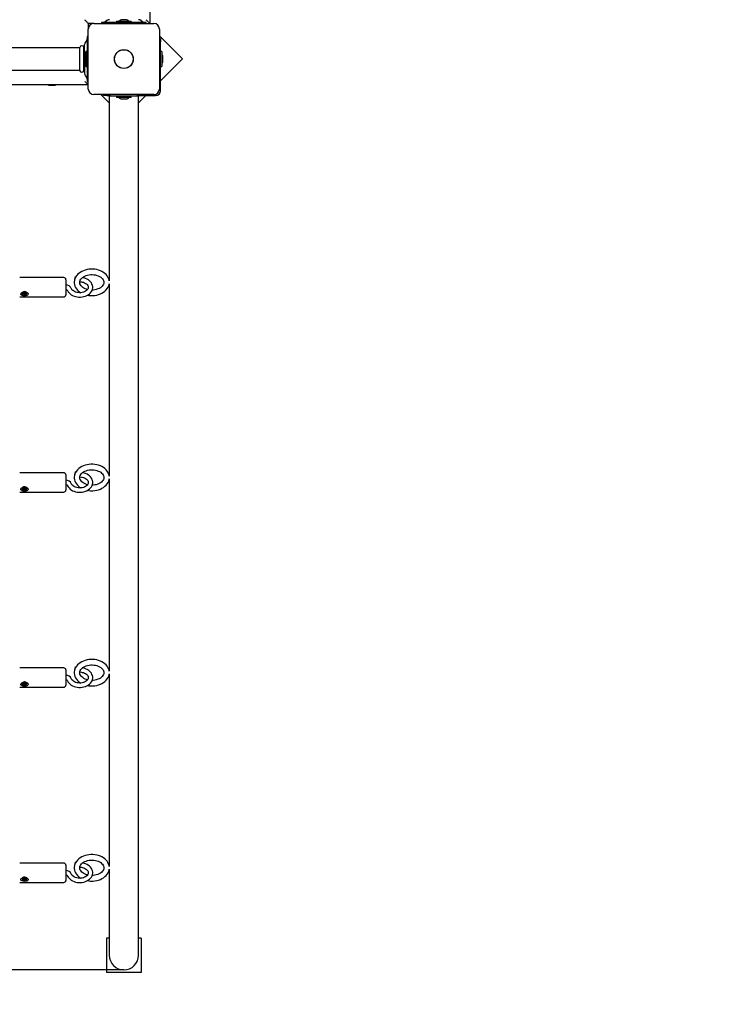
# Model space of a CAD drawing. Units: metres. Extents: x 2.08 to 11.38, y 1.78 to 10.99.
# Drawn here: x 6.02 to 7.02, y 4.01 to 5.43 of the extents above; entities that cross this region are included whole.
import ezdxf

# ---------------------------------------------------------------- set-up
doc = ezdxf.new("R2010")
doc.units = ezdxf.units.M
doc.header["$LTSCALE"] = 65
doc.header["$PDSIZE"] = -1
doc.linetypes.add('SLD-Сплошная', pattern=[0])
doc.styles.get("Standard").update_dxf_attribs({"font": 'isocpeui.ttf'})
doc.dimstyles.new('ISO-25', dxfattribs={"dimtxt": 2.5, "dimasz": 2.5, "dimexe": 1.25, "dimexo": 0.625, "dimtad": 1, "dimtxsty": 'Standard', "dimcen": 2.5, "dimadec": 0, "dimazin": 0, "dimtfac": 1, "dimtmove": 0, "dimatfit": 3, "dimfxl": 1, "dimarcsym": 0})

# ---------------------------------------------------------------- blocks, each defined once
blk = doc.blocks.new('_D_7')
at = {"color": 0, "lineweight": -2, "transparency": 16777216}
for p, q in [((8.872, 10.1759), (11.3845, 10.1759)), ((11.3195, 2.7517), (11.3195, 9.9809)), ((6.1942, 2.5567), (11.3845, 2.5567))]:
    blk.add_line(p, q, dxfattribs=at)
at = {"color": 0, "transparency": 16777216}
for points in [[(11.287, 9.9809), (11.352, 9.9809), (11.3195, 10.1759)], [(11.287, 2.7517), (11.352, 2.7517), (11.3195, 2.5567)]]:
    blk.add_solid(points, dxfattribs=at)
at = {"layer": 'Defpoints', "color": 0, "transparency": 16777216}
for p in [(8.872, 10.1759), (11.3195, 10.1759), (6.1942, 2.5567)]:
    blk.add_point(p, dxfattribs=at)
at = {"color": 0, "transparency": 16777216, "insert": (11.0355, 6.5175), "char_height": 0.195, "attachment_point": 2, "rotation": 90}
blk.add_mtext('7,62м', dxfattribs=at)
blk = doc.blocks.new('_D_8')
at = {"color": 0, "lineweight": -2, "transparency": 16777216}
for p, q in [((10.6784, 5.4298), (10.6784, 1.781)), ((3.3357, 5.2498), (3.3357, 1.781)), ((10.4834, 1.846), (3.5307, 1.846))]:
    blk.add_line(p, q, dxfattribs=at)
at = {"color": 0, "transparency": 16777216}
for points in [[(3.5307, 1.8785), (3.5307, 1.8135), (3.3357, 1.846)], [(10.4834, 1.8785), (10.4834, 1.8135), (10.6784, 1.846)]]:
    blk.add_solid(points, dxfattribs=at)
at = {"layer": 'Defpoints', "color": 0, "transparency": 16777216}
for p in [(10.6784, 5.4298), (3.3357, 5.2498), (3.3357, 1.846)]:
    blk.add_point(p, dxfattribs=at)
at = {"color": 0, "transparency": 16777216, "insert": (6.8816, 2.13), "char_height": 0.195, "attachment_point": 2}
blk.add_mtext('7,34м', dxfattribs=at)
blk = doc.blocks.new('*D18')
at = {"color": 0, "lineweight": -2, "transparency": 16777216}
for p, q in [((8.846, 8.1759), (2.3129, 8.1759)), ((2.3779, 4.2517), (2.3779, 7.9809)), ((6.173, 4.0567), (2.3129, 4.0567))]:
    blk.add_line(p, q, dxfattribs=at)
at = {"color": 0, "transparency": 16777216}
for points in [[(2.3454, 7.9809), (2.4104, 7.9809), (2.3779, 8.1759)], [(2.3454, 4.2517), (2.4104, 4.2517), (2.3779, 4.0567)]]:
    blk.add_solid(points, dxfattribs=at)
at = {"layer": 'Defpoints', "color": 0, "transparency": 16777216}
for p in [(2.3779, 8.1759), (8.846, 8.1759), (6.173, 4.0567)]:
    blk.add_point(p, dxfattribs=at)
at = {"color": 0, "transparency": 16777216, "insert": (2.2109, 6.1163), "char_height": 0.195, "attachment_point": 5, "rotation": 90}
blk.add_mtext('4,12м', dxfattribs=at)

msp = doc.modelspace()

# ---------------------------------------------------------------- linework, layer by layer
at = {"color": 7, "linetype": 'SLD-Сплошная', "lineweight": 25}
for p, q in [((6.2105, 5.9713), (6.2105, 5.4283)), ((6.1295, 5.4283), (6.1215, 5.4283)), ((6.1215, 5.4283), (6.1215, 5.4203)), ((6.1295, 5.4283), (6.2165, 5.4283)), ((6.1405, 5.4298), (6.1405, 5.4283)), ((6.141, 5.4298), (6.1405, 5.4298)), ((6.1484, 5.4298), (6.141, 5.4298)), ((6.1484, 5.4326), (6.1456, 5.4304)), ((6.1977, 5.4298), (6.1484, 5.4298)), ((6.1624, 5.4316), (6.1624, 5.4298)), ((6.1624, 5.4316), (6.1837, 5.4316)), ((6.173, 5.4334), (6.1695, 5.4334)), ((6.1765, 5.4334), (6.173, 5.4334)), ((6.1837, 5.4298), (6.1837, 5.4316)), ((6.2004, 5.4304), (6.1976, 5.4326)), ((6.2051, 5.4298), (6.1977, 5.4298)), ((6.2055, 5.4298), (6.2051, 5.4298)), ((6.2055, 5.4283), (6.2055, 5.4298)), ((6.1215, 5.4093), (6.12, 5.4093)), ((6.12, 5.4093), (6.12, 5.4089)), ((6.12, 5.4089), (6.12, 5.4015)), ((6.1215, 5.3333), (6.1215, 5.4203)), ((6.2245, 5.4203), (6.2245, 5.3333)), ((6.2578, 5.3769), (6.2245, 5.4102)), ((6.116, 5.3811), (6.116, 5.3978)), ((6.1194, 5.4042), (6.1173, 5.4014)), ((6.12, 5.4015), (6.12, 5.3522)), ((6.2245, 5.4065), (6.226, 5.4065)), ((6.226, 5.4065), (6.226, 5.4015)), ((6.226, 5.3308), (6.226, 5.4015)), ((6.1087, 5.3928), (5.1802, 5.3928)), ((6.109, 5.3599), (6.109, 5.3937)), ((6.115, 5.3599), (6.115, 5.3937)), ((6.116, 5.3928), (6.1153, 5.3928)), ((6.1159, 5.3803), (6.1159, 5.3733)), ((6.1195, 5.3875), (6.1177, 5.3875)), ((6.1177, 5.3662), (6.1177, 5.3875)), ((6.1195, 5.3662), (6.1195, 5.3875)), ((6.2278, 5.3875), (6.226, 5.3875)), ((6.2278, 5.3875), (6.2278, 5.3662)), ((6.2296, 5.3768), (6.2296, 5.3803)), ((6.116, 5.3725), (6.116, 5.3559)), ((6.1177, 5.3662), (6.1195, 5.3662)), ((6.12, 5.3797), (6.1195, 5.3797)), ((6.1195, 5.3739), (6.12, 5.3739)), ((6.226, 5.345), (6.2578, 5.3769)), ((6.226, 5.3662), (6.2278, 5.3662)), ((6.2296, 5.3733), (6.2296, 5.3768)), ((5.1692, 5.3608), (6.1087, 5.3608)), ((6.1153, 5.3608), (6.116, 5.3608)), ((6.1173, 5.3522), (6.1194, 5.3494)), ((6.12, 5.3522), (6.12, 5.3448)), ((6.1215, 5.3393), (5.1585, 5.3393)), ((6.064, 5.3393), (6.064, 5.3388)), ((6.064, 5.3388), (6.0702, 5.3388)), ((6.0702, 5.3388), (6.074, 5.3388)), ((6.074, 5.3388), (6.074, 5.3393)), ((6.12, 5.3448), (6.12, 5.3443)), ((6.12, 5.3443), (6.1215, 5.3443)), ((6.2165, 5.3253), (6.1295, 5.3253)), ((6.1397, 5.3253), (6.1519, 5.3131)), ((6.1433, 5.3238), (6.1433, 5.3253)), ((6.1483, 5.3238), (6.1433, 5.3238)), ((6.1483, 5.3238), (6.153, 5.3238)), ((6.153, 5.3228), (6.153, 5.3253)), ((6.193, 5.3228), (6.193, 5.3253)), ((6.193, 5.3238), (6.219, 5.3238)), ((6.1942, 5.3132), (6.2048, 5.3238)), ((6.1519, 5.3228), (6.1519, 5.2248)), ((6.153, 5.3228), (6.1519, 5.3228)), ((6.193, 5.3228), (6.153, 5.3228)), ((6.1624, 5.3228), (6.1624, 5.321)), ((6.1837, 5.321), (6.1624, 5.321)), ((6.1695, 5.3192), (6.1765, 5.3192)), ((6.1837, 5.321), (6.1837, 5.3228)), ((6.1942, 5.3228), (6.193, 5.3228)), ((6.1942, 5.2248), (6.1942, 5.3228)), ((6.1519, 5.2248), (6.1519, 5.1407)), ((6.1942, 5.1407), (6.1942, 5.2248)), ((6.1519, 5.1407), (6.1519, 5.0551)), ((6.1942, 4.1127), (6.1942, 5.1407)), ((6.086, 5.06), (6.022, 5.06)), ((6.089, 5.057), (6.089, 5.035)), ((6.1034, 5.0613), (6.1027, 5.0614)), ((6.1091, 5.0541), (6.1116, 5.0538)), ((6.0275, 5.0385), (6.0284, 5.0388)), ((6.028, 5.0377), (6.0275, 5.0385)), ((6.0281, 5.0375), (6.0281, 5.0386)), ((6.0284, 5.0388), (6.029, 5.038)), ((6.0292, 5.0378), (6.0296, 5.0382)), ((6.0296, 5.0382), (6.0295, 5.0377)), ((6.0299, 5.0377), (6.031, 5.0381)), ((6.0299, 5.0377), (6.0299, 5.0366)), ((6.0309, 5.0381), (6.0314, 5.0375)), ((6.031, 5.0381), (6.0314, 5.0375)), ((6.1519, 5.0512), (6.1519, 4.7722)), ((6.022, 5.032), (6.086, 5.032)), ((6.0256, 5.0373), (6.0256, 5.0371)), ((6.0266, 5.0366), (6.0277, 5.037)), ((6.027, 5.036), (6.0266, 5.0366)), ((6.0276, 5.037), (6.027, 5.036)), ((6.0281, 5.0364), (6.027, 5.036)), ((6.0274, 5.0375), (6.0281, 5.0374)), ((6.028, 5.0372), (6.0274, 5.0375)), ((6.0281, 5.0375), (6.0281, 5.0375)), ((6.0284, 5.0359), (6.0285, 5.0364)), ((6.0288, 5.0363), (6.0284, 5.0359)), ((6.0285, 5.0364), (6.0286, 5.0375)), ((6.0287, 5.0375), (6.0286, 5.0374)), ((6.0292, 5.0371), (6.0291, 5.0373)), ((6.0296, 5.0353), (6.0291, 5.0361)), ((6.0299, 5.0373), (6.0292, 5.0371)), ((6.0292, 5.0371), (6.0296, 5.0353)), ((6.0305, 5.0356), (6.0296, 5.0353)), ((6.0306, 5.0366), (6.0299, 5.0367)), ((6.03, 5.0369), (6.0306, 5.0366)), ((6.03, 5.0364), (6.0305, 5.0356)), ((6.0314, 5.0375), (6.0303, 5.0371)), ((6.0325, 5.0371), (6.0325, 5.0373)), ((6.086, 4.7771), (6.022, 4.7771)), ((6.089, 4.7741), (6.089, 4.7521)), ((6.1034, 4.7784), (6.1027, 4.7785)), ((6.1091, 4.7713), (6.1116, 4.7709)), ((6.1519, 4.7683), (6.1519, 4.4894)), ((6.0256, 4.7544), (6.0256, 4.7542)), ((6.0266, 4.7538), (6.0277, 4.7542)), ((6.027, 4.7532), (6.0266, 4.7538)), ((6.0276, 4.7541), (6.027, 4.7532)), ((6.0281, 4.7535), (6.027, 4.7532)), ((6.0274, 4.7546), (6.0281, 4.7546)), ((6.028, 4.7543), (6.0274, 4.7546)), ((6.0275, 4.7556), (6.0284, 4.7559)), ((6.028, 4.7548), (6.0275, 4.7556)), ((6.0281, 4.7546), (6.0281, 4.7558)), ((6.0281, 4.7547), (6.0281, 4.7547)), ((6.0284, 4.7559), (6.029, 4.7551)), ((6.0284, 4.7531), (6.0285, 4.7536)), ((6.0288, 4.7535), (6.0284, 4.7531)), ((6.0285, 4.7536), (6.0286, 4.7547)), ((6.0287, 4.7547), (6.0286, 4.7546)), ((6.0292, 4.7542), (6.0291, 4.7544)), ((6.0296, 4.7525), (6.0291, 4.7533)), ((6.0292, 4.7549), (6.0296, 4.7554)), ((6.0299, 4.7545), (6.0292, 4.7542)), ((6.0292, 4.7542), (6.0296, 4.7525)), ((6.0296, 4.7554), (6.0295, 4.7548)), ((6.0305, 4.7528), (6.0296, 4.7525)), ((6.0299, 4.7549), (6.031, 4.7553)), ((6.0299, 4.7549), (6.0299, 4.7538)), ((6.0306, 4.7538), (6.0299, 4.7538)), ((6.03, 4.7541), (6.0306, 4.7538)), ((6.03, 4.7536), (6.0305, 4.7528)), ((6.0314, 4.7546), (6.0303, 4.7543)), ((6.0309, 4.7552), (6.0314, 4.7546)), ((6.031, 4.7553), (6.0314, 4.7546)), ((6.0325, 4.7542), (6.0325, 4.7544)), ((6.022, 4.7491), (6.086, 4.7491)), ((6.1034, 4.4956), (6.1027, 4.4957)), ((6.086, 4.4943), (6.022, 4.4943)), ((6.089, 4.4913), (6.089, 4.4693)), ((6.1091, 4.4884), (6.1116, 4.4881)), ((6.1519, 4.4855), (6.1519, 4.2066)), ((6.0256, 4.4716), (6.0256, 4.4714)), ((6.0266, 4.471), (6.0277, 4.4713)), ((6.027, 4.4703), (6.0266, 4.471)), ((6.0276, 4.4713), (6.027, 4.4703)), ((6.0281, 4.4707), (6.027, 4.4703)), ((6.0274, 4.4718), (6.0281, 4.4717)), ((6.028, 4.4715), (6.0274, 4.4718)), ((6.0275, 4.4728), (6.0284, 4.4731)), ((6.028, 4.472), (6.0275, 4.4728)), ((6.0281, 4.4718), (6.0281, 4.4729)), ((6.0281, 4.4718), (6.0281, 4.4718)), ((6.0284, 4.4731), (6.029, 4.4723)), ((6.0284, 4.4702), (6.0285, 4.4707)), ((6.0288, 4.4706), (6.0284, 4.4702)), ((6.0285, 4.4707), (6.0286, 4.4719)), ((6.0287, 4.4718), (6.0286, 4.4717)), ((6.0292, 4.4714), (6.0291, 4.4716)), ((6.0296, 4.4697), (6.0291, 4.4704)), ((6.0292, 4.4721), (6.0296, 4.4725)), ((6.0299, 4.4716), (6.0292, 4.4714)), ((6.0292, 4.4714), (6.0296, 4.4697)), ((6.0296, 4.4725), (6.0295, 4.472)), ((6.0305, 4.47), (6.0296, 4.4697)), ((6.0299, 4.4721), (6.031, 4.4724)), ((6.0299, 4.4721), (6.0299, 4.471)), ((6.0306, 4.471), (6.0299, 4.471)), ((6.03, 4.4712), (6.0306, 4.471)), ((6.03, 4.4707), (6.0305, 4.47)), ((6.0314, 4.4718), (6.0303, 4.4714)), ((6.0309, 4.4724), (6.0314, 4.4718)), ((6.031, 4.4724), (6.0314, 4.4718)), ((6.0325, 4.4714), (6.0325, 4.4716)), ((6.022, 4.4663), (6.086, 4.4663)), ((6.086, 4.2114), (6.022, 4.2114)), ((6.1034, 4.2127), (6.1027, 4.2128)), ((6.089, 4.2084), (6.089, 4.1864)), ((6.1091, 4.2056), (6.1116, 4.2053)), ((6.1519, 4.2026), (6.1519, 4.1127)), ((6.022, 4.1834), (6.086, 4.1834)), ((6.0256, 4.1887), (6.0256, 4.1885)), ((6.0266, 4.1881), (6.0277, 4.1885)), ((6.027, 4.1875), (6.0266, 4.1881)), ((6.0276, 4.1884), (6.027, 4.1875)), ((6.0281, 4.1878), (6.027, 4.1875)), ((6.0274, 4.1889), (6.0281, 4.1889)), ((6.028, 4.1887), (6.0274, 4.1889)), ((6.0275, 4.1899), (6.0284, 4.1902)), ((6.028, 4.1892), (6.0275, 4.1899)), ((6.0281, 4.1889), (6.0281, 4.1901)), ((6.0281, 4.189), (6.0281, 4.189)), ((6.0284, 4.1902), (6.029, 4.1895)), ((6.0284, 4.1874), (6.0285, 4.1879)), ((6.0288, 4.1878), (6.0284, 4.1874)), ((6.0285, 4.1879), (6.0286, 4.189)), ((6.0287, 4.189), (6.0286, 4.1889)), ((6.0292, 4.1885), (6.0291, 4.1887)), ((6.0296, 4.1868), (6.0291, 4.1876)), ((6.0292, 4.1893), (6.0296, 4.1897)), ((6.0299, 4.1888), (6.0292, 4.1885)), ((6.0292, 4.1885), (6.0296, 4.1868)), ((6.0296, 4.1897), (6.0295, 4.1892)), ((6.0305, 4.1871), (6.0296, 4.1868)), ((6.0299, 4.1892), (6.031, 4.1896)), ((6.0299, 4.1892), (6.0299, 4.1881)), ((6.0306, 4.1881), (6.0299, 4.1882)), ((6.03, 4.1884), (6.0306, 4.1881)), ((6.03, 4.1879), (6.0305, 4.1871)), ((6.0314, 4.1889), (6.0303, 4.1886)), ((6.0309, 4.1895), (6.0314, 4.1889)), ((6.031, 4.1896), (6.0314, 4.1889)), ((6.0325, 4.1885), (6.0325, 4.1887)), ((6.1519, 4.1127), (6.1519, 4.0778)), ((6.1942, 4.0778), (6.1942, 4.1127)), ((6.148, 4.1028), (6.148, 4.0528)), ((6.1519, 4.1028), (6.148, 4.1028)), ((6.198, 4.1028), (6.1942, 4.1028)), ((6.198, 4.1028), (6.198, 4.0528)), ((6.198, 4.0528), (6.148, 4.0528))]:
    msp.add_line(p, q, dxfattribs=at)
at = {"color": 7, "linetype": 'SLD-Сплошная', "lineweight": 25, "flags": 128}
for points in [[(6.1215, 5.4283), (6.1214, 5.4284), (6.1212, 5.4286), (6.1208, 5.429), (6.1203, 5.4295), (6.1197, 5.4301), (6.119, 5.4308), (6.1182, 5.4316), (6.1174, 5.4325), (6.1165, 5.4333)], [(6.2105, 5.4283), (6.2104, 5.4284), (6.2102, 5.4286), (6.2098, 5.429), (6.2093, 5.4295), (6.2087, 5.4301), (6.208, 5.4308), (6.2072, 5.4316), (6.2064, 5.4325), (6.2055, 5.4333)], [(6.1215, 5.3393), (6.1214, 5.3394), (6.1212, 5.3396), (6.1208, 5.34), (6.1203, 5.3405), (6.1197, 5.3411), (6.119, 5.3418), (6.1182, 5.3426), (6.1174, 5.3435), (6.1165, 5.3443)], [(6.1518, 5.0552), (6.1516, 5.0566), (6.1509, 5.0587), (6.15, 5.0607), (6.1488, 5.0626), (6.1473, 5.0644), (6.1455, 5.066), (6.1435, 5.0675), (6.1413, 5.0688), (6.1389, 5.07), (6.1363, 5.0709), (6.1336, 5.0716), (6.1308, 5.0721), (6.128, 5.0723), (6.1252, 5.0723), (6.1224, 5.0721), (6.1196, 5.0716), (6.1169, 5.0709), (6.1143, 5.07), (6.1119, 5.0689), (6.1096, 5.0675), (6.1075, 5.066), (6.1057, 5.0643), (6.1042, 5.0624), (6.1029, 5.0605), (6.102, 5.0584), (6.1013, 5.0562), (6.101, 5.0541), (6.1011, 5.0531)], [(6.0909, 5.0422), (6.0913, 5.0412), (6.0923, 5.0395), (6.0935, 5.0379), (6.095, 5.0365), (6.0967, 5.0352), (6.0986, 5.0341), (6.1008, 5.0331), (6.103, 5.0324), (6.1054, 5.032), (6.1078, 5.0317), (6.1102, 5.0317), (6.1127, 5.032), (6.115, 5.0324), (6.1173, 5.0331), (6.1194, 5.034), (6.1214, 5.0352), (6.1232, 5.0365), (6.1247, 5.038), (6.126, 5.0397), (6.1269, 5.0415), (6.1275, 5.0433), (6.1278, 5.0452), (6.1278, 5.047), (6.1275, 5.0489), (6.1268, 5.0506), (6.1259, 5.0523), (6.1247, 5.0539), (6.1233, 5.0554), (6.1216, 5.0567), (6.1196, 5.0578), (6.1175, 5.0587), (6.1153, 5.0595), (6.1131, 5.0599), (6.1125, 5.06)], [(6.1116, 5.0538), (6.1126, 5.0536), (6.1144, 5.0532), (6.1161, 5.0525), (6.1176, 5.0517), (6.1189, 5.0508), (6.1199, 5.0499), (6.1207, 5.0488), (6.1212, 5.0478), (6.1215, 5.0467), (6.1215, 5.0455), (6.1212, 5.0443), (6.1207, 5.0432), (6.1199, 5.0421), (6.1188, 5.0411), (6.1175, 5.0402), (6.116, 5.0394), (6.1143, 5.0388), (6.1124, 5.0383), (6.1105, 5.0381), (6.1085, 5.038), (6.1066, 5.0382), (6.1047, 5.0385), (6.1029, 5.0391), (6.1013, 5.0398), (6.0999, 5.0406), (6.0988, 5.0415), (6.0978, 5.0425), (6.0972, 5.0436), (6.0968, 5.0443)], [(6.1011, 5.0531), (6.1011, 5.0519), (6.1014, 5.0498), (6.102, 5.0477), (6.1029, 5.0457), (6.1042, 5.0438), (6.1056, 5.042), (6.1074, 5.0404), (6.1094, 5.0388), (6.1107, 5.0381)], [(6.109, 5.0531), (6.109, 5.0535), (6.1093, 5.055), (6.1097, 5.0563), (6.1106, 5.0576), (6.1116, 5.0589), (6.113, 5.0601), (6.1145, 5.0612), (6.1163, 5.0622), (6.1182, 5.063), (6.1204, 5.0636), (6.1226, 5.064), (6.1249, 5.0643), (6.1272, 5.0643), (6.1295, 5.0642), (6.1318, 5.0638), (6.1339, 5.0632), (6.1359, 5.0625), (6.1378, 5.0616), (6.1394, 5.0606), (6.1408, 5.0595), (6.142, 5.0583), (6.1429, 5.057), (6.1435, 5.0558), (6.1439, 5.0544), (6.144, 5.0531), (6.1438, 5.0516), (6.1434, 5.0503), (6.1427, 5.0489), (6.1416, 5.0476), (6.1404, 5.0464), (6.1389, 5.0453), (6.1371, 5.0443), (6.1352, 5.0435), (6.1331, 5.0428), (6.1309, 5.0423), (6.1287, 5.042), (6.1271, 5.0419)], [(6.1203, 5.0427), (6.1187, 5.0432), (6.1167, 5.0439), (6.1149, 5.0448), (6.1133, 5.0459), (6.1119, 5.047), (6.1109, 5.0482), (6.11, 5.0495), (6.1094, 5.0508), (6.1091, 5.0521), (6.109, 5.0531)], [(6.0325, 5.0386), (6.0335, 5.0378), (6.0341, 5.0368), (6.0342, 5.0358), (6.0339, 5.035), (6.0333, 5.0344), (6.0322, 5.0339), (6.0307, 5.0335), (6.0289, 5.0334), (6.027, 5.0336), (6.0254, 5.034), (6.0242, 5.0349), (6.0239, 5.0357), (6.0239, 5.0366), (6.0243, 5.0375), (6.0251, 5.0383), (6.0264, 5.0391), (6.028, 5.0396), (6.0299, 5.0396), (6.0317, 5.0391), (6.0325, 5.0386)], [(6.0321, 5.0381), (6.0315, 5.0387), (6.0306, 5.0392), (6.0295, 5.0395), (6.0284, 5.0394), (6.0273, 5.0392), (6.0264, 5.0387), (6.0258, 5.038), (6.0256, 5.0372), (6.0257, 5.0364), (6.0262, 5.0357), (6.027, 5.0351), (6.028, 5.0347), (6.0291, 5.0346), (6.0302, 5.0348), (6.0312, 5.0352), (6.0319, 5.0358), (6.0324, 5.0365), (6.0324, 5.0373), (6.0321, 5.0381)], [(6.0281, 5.0386), (6.0281, 5.0386), (6.0281, 5.0387)], [(6.0325, 5.0373), (6.0324, 5.0375), (6.0321, 5.0383)], [(6.089, 5.0428), (6.0894, 5.0428), (6.09, 5.0427), (6.0905, 5.0425), (6.0908, 5.0423), (6.0909, 5.0422), (6.0909, 5.0422)], [(6.1203, 5.0345), (6.122, 5.0342), (6.1248, 5.034), (6.1265, 5.0339), (6.1281, 5.034), (6.1309, 5.0342), (6.1336, 5.0347), (6.1363, 5.0354), (6.1389, 5.0363), (6.1413, 5.0375), (6.1436, 5.0388), (6.1456, 5.0404), (6.1474, 5.0421), (6.149, 5.044), (6.1502, 5.046), (6.1511, 5.048), (6.1517, 5.0502), (6.1518, 5.0511)], [(6.1518, 4.7724), (6.1516, 4.7738), (6.1509, 4.7758), (6.15, 4.7778), (6.1488, 4.7797), (6.1473, 4.7815), (6.1455, 4.7832), (6.1435, 4.7847), (6.1413, 4.786), (6.1389, 4.7871), (6.1363, 4.788), (6.1336, 4.7887), (6.1308, 4.7892), (6.128, 4.7895), (6.1252, 4.7895), (6.1224, 4.7892), (6.1196, 4.7888), (6.1169, 4.7881), (6.1143, 4.7872), (6.1119, 4.786), (6.1096, 4.7847), (6.1075, 4.7832), (6.1057, 4.7815), (6.1042, 4.7796), (6.1029, 4.7776), (6.102, 4.7755), (6.1013, 4.7734), (6.101, 4.7712), (6.1011, 4.7703)], [(6.109, 4.7703), (6.109, 4.7707), (6.1093, 4.7721), (6.1097, 4.7734), (6.1106, 4.7748), (6.1116, 4.7761), (6.113, 4.7773), (6.1145, 4.7784), (6.1163, 4.7793), (6.1182, 4.7801), (6.1204, 4.7807), (6.1226, 4.7812), (6.1249, 4.7814), (6.1272, 4.7815), (6.1295, 4.7813), (6.1318, 4.781), (6.1339, 4.7804), (6.1359, 4.7797), (6.1378, 4.7788), (6.1394, 4.7778), (6.1408, 4.7766), (6.142, 4.7754), (6.1429, 4.7742), (6.1435, 4.7729), (6.1439, 4.7716), (6.144, 4.7702), (6.1438, 4.7688), (6.1434, 4.7675), (6.1427, 4.7661), (6.1416, 4.7648), (6.1404, 4.7635), (6.1389, 4.7624), (6.1371, 4.7614), (6.1352, 4.7606), (6.1331, 4.7599), (6.1309, 4.7595), (6.1287, 4.7592), (6.1271, 4.7591)], [(6.0909, 4.7594), (6.0913, 4.7583), (6.0923, 4.7566), (6.0935, 4.7551), (6.095, 4.7536), (6.0967, 4.7523), (6.0986, 4.7512), (6.1008, 4.7503), (6.103, 4.7496), (6.1054, 4.7491), (6.1078, 4.7489), (6.1102, 4.7489), (6.1127, 4.7491), (6.115, 4.7496), (6.1173, 4.7503), (6.1194, 4.7512), (6.1214, 4.7523), (6.1232, 4.7537), (6.1247, 4.7552), (6.126, 4.7568), (6.1269, 4.7586), (6.1275, 4.7604), (6.1278, 4.7623), (6.1278, 4.7642), (6.1275, 4.766), (6.1268, 4.7678), (6.1259, 4.7695), (6.1247, 4.7711), (6.1233, 4.7725), (6.1216, 4.7738), (6.1196, 4.775), (6.1175, 4.7759), (6.1153, 4.7766), (6.1131, 4.7771), (6.1125, 4.7772)], [(6.1116, 4.7709), (6.1126, 4.7708), (6.1144, 4.7703), (6.1161, 4.7697), (6.1176, 4.7689), (6.1189, 4.768), (6.1199, 4.767), (6.1207, 4.766), (6.1212, 4.7649), (6.1215, 4.7638), (6.1215, 4.7627), (6.1212, 4.7614), (6.1207, 4.7604), (6.1199, 4.7593), (6.1188, 4.7582), (6.1175, 4.7573), (6.116, 4.7565), (6.1143, 4.7559), (6.1124, 4.7555), (6.1105, 4.7552), (6.1085, 4.7552), (6.1066, 4.7553), (6.1047, 4.7557), (6.1029, 4.7562), (6.1013, 4.7569), (6.0999, 4.7578), (6.0988, 4.7587), (6.0978, 4.7597), (6.0972, 4.7608), (6.0968, 4.7615)], [(6.1011, 4.7703), (6.1011, 4.7691), (6.1014, 4.767), (6.102, 4.7649), (6.1029, 4.7629), (6.1042, 4.761), (6.1056, 4.7592), (6.1074, 4.7575), (6.1094, 4.756), (6.1107, 4.7552)], [(6.1203, 4.7598), (6.1187, 4.7603), (6.1167, 4.7611), (6.1149, 4.762), (6.1133, 4.763), (6.1119, 4.7642), (6.1109, 4.7654), (6.11, 4.7667), (6.1094, 4.7679), (6.1091, 4.7693), (6.109, 4.7703)], [(6.1203, 4.7517), (6.122, 4.7514), (6.1248, 4.7511), (6.1265, 4.7511), (6.1281, 4.7511), (6.1309, 4.7514), (6.1336, 4.7518), (6.1363, 4.7525), (6.1389, 4.7535), (6.1413, 4.7546), (6.1436, 4.756), (6.1456, 4.7575), (6.1474, 4.7592), (6.149, 4.7611), (6.1502, 4.7631), (6.1511, 4.7652), (6.1517, 4.7673), (6.1518, 4.7682)], [(6.0325, 4.7558), (6.0335, 4.7549), (6.0341, 4.754), (6.0342, 4.753), (6.0339, 4.7522), (6.0333, 4.7515), (6.0322, 4.751), (6.0307, 4.7507), (6.0289, 4.7506), (6.027, 4.7507), (6.0254, 4.7512), (6.0242, 4.752), (6.0239, 4.7528), (6.0239, 4.7537), (6.0243, 4.7546), (6.0251, 4.7555), (6.0264, 4.7563), (6.028, 4.7568), (6.0299, 4.7568), (6.0317, 4.7562), (6.0325, 4.7558)], [(6.0321, 4.7552), (6.0315, 4.7559), (6.0306, 4.7564), (6.0295, 4.7566), (6.0284, 4.7566), (6.0273, 4.7563), (6.0264, 4.7558), (6.0258, 4.7551), (6.0256, 4.7544), (6.0257, 4.7536), (6.0262, 4.7528), (6.027, 4.7523), (6.028, 4.7519), (6.0291, 4.7518), (6.0302, 4.7519), (6.0312, 4.7523), (6.0319, 4.7529), (6.0324, 4.7537), (6.0324, 4.7545), (6.0321, 4.7552)], [(6.0281, 4.7558), (6.0281, 4.7558), (6.0281, 4.7558)], [(6.0325, 4.7544), (6.0324, 4.7547), (6.0321, 4.7554)], [(6.089, 4.76), (6.0894, 4.76), (6.09, 4.7598), (6.0905, 4.7596), (6.0908, 4.7595), (6.0909, 4.7594), (6.0909, 4.7594)], [(6.1518, 4.4895), (6.1516, 4.4909), (6.1509, 4.493), (6.15, 4.495), (6.1488, 4.4969), (6.1473, 4.4987), (6.1455, 4.5003), (6.1435, 4.5018), (6.1413, 4.5032), (6.1389, 4.5043), (6.1363, 4.5052), (6.1336, 4.5059), (6.1308, 4.5064), (6.128, 4.5066), (6.1252, 4.5066), (6.1224, 4.5064), (6.1196, 4.5059), (6.1169, 4.5052), (6.1143, 4.5043), (6.1119, 4.5032), (6.1096, 4.5019), (6.1075, 4.5003), (6.1057, 4.4986), (6.1042, 4.4968), (6.1029, 4.4948), (6.102, 4.4927), (6.1013, 4.4906), (6.101, 4.4884), (6.1011, 4.4874)], [(6.109, 4.4874), (6.109, 4.4878), (6.1093, 4.4893), (6.1097, 4.4906), (6.1106, 4.4919), (6.1116, 4.4932), (6.113, 4.4944), (6.1145, 4.4955), (6.1163, 4.4965), (6.1182, 4.4973), (6.1204, 4.4979), (6.1226, 4.4983), (6.1249, 4.4986), (6.1272, 4.4986), (6.1295, 4.4985), (6.1318, 4.4981), (6.1339, 4.4976), (6.1359, 4.4968), (6.1378, 4.4959), (6.1394, 4.4949), (6.1408, 4.4938), (6.142, 4.4926), (6.1429, 4.4914), (6.1435, 4.4901), (6.1439, 4.4887), (6.144, 4.4874), (6.1438, 4.4859), (6.1434, 4.4846), (6.1427, 4.4832), (6.1416, 4.4819), (6.1404, 4.4807), (6.1389, 4.4796), (6.1371, 4.4786), (6.1352, 4.4778), (6.1331, 4.4771), (6.1309, 4.4766), (6.1287, 4.4763), (6.1271, 4.4763)], [(6.0909, 4.4766), (6.0913, 4.4755), (6.0923, 4.4738), (6.0935, 4.4722), (6.095, 4.4708), (6.0967, 4.4695), (6.0986, 4.4684), (6.1008, 4.4675), (6.103, 4.4668), (6.1054, 4.4663), (6.1078, 4.466), (6.1102, 4.466), (6.1127, 4.4663), (6.115, 4.4667), (6.1173, 4.4674), (6.1194, 4.4684), (6.1214, 4.4695), (6.1232, 4.4708), (6.1247, 4.4723), (6.126, 4.474), (6.1269, 4.4758), (6.1275, 4.4776), (6.1278, 4.4795), (6.1278, 4.4813), (6.1275, 4.4832), (6.1268, 4.485), (6.1259, 4.4866), (6.1247, 4.4882), (6.1233, 4.4897), (6.1216, 4.491), (6.1196, 4.4921), (6.1175, 4.493), (6.1153, 4.4938), (6.1131, 4.4942), (6.1125, 4.4943)], [(6.1116, 4.4881), (6.1126, 4.4879), (6.1144, 4.4875), (6.1161, 4.4868), (6.1176, 4.4861), (6.1189, 4.4852), (6.1199, 4.4842), (6.1207, 4.4831), (6.1212, 4.4821), (6.1215, 4.481), (6.1215, 4.4798), (6.1212, 4.4786), (6.1207, 4.4775), (6.1199, 4.4764), (6.1188, 4.4754), (6.1175, 4.4745), (6.116, 4.4737), (6.1143, 4.4731), (6.1124, 4.4726), (6.1105, 4.4724), (6.1085, 4.4723), (6.1066, 4.4725), (6.1047, 4.4728), (6.1029, 4.4734), (6.1013, 4.4741), (6.0999, 4.4749), (6.0988, 4.4759), (6.0978, 4.4769), (6.0972, 4.4779), (6.0968, 4.4786)], [(6.1011, 4.4874), (6.1011, 4.4862), (6.1014, 4.4841), (6.102, 4.482), (6.1029, 4.48), (6.1042, 4.4781), (6.1056, 4.4763), (6.1074, 4.4747), (6.1094, 4.4732), (6.1107, 4.4724)], [(6.1203, 4.477), (6.1187, 4.4775), (6.1167, 4.4782), (6.1149, 4.4792), (6.1133, 4.4802), (6.1119, 4.4813), (6.1109, 4.4825), (6.11, 4.4838), (6.1094, 4.4851), (6.1091, 4.4864), (6.109, 4.4874)], [(6.1203, 4.4688), (6.122, 4.4685), (6.1248, 4.4683), (6.1265, 4.4682), (6.1281, 4.4683), (6.1309, 4.4685), (6.1336, 4.469), (6.1363, 4.4697), (6.1389, 4.4706), (6.1413, 4.4718), (6.1436, 4.4731), (6.1456, 4.4747), (6.1474, 4.4764), (6.149, 4.4783), (6.1502, 4.4803), (6.1511, 4.4823), (6.1517, 4.4845), (6.1518, 4.4854)], [(6.0325, 4.473), (6.0335, 4.4721), (6.0341, 4.4711), (6.0342, 4.4701), (6.0339, 4.4694), (6.0333, 4.4687), (6.0322, 4.4682), (6.0307, 4.4678), (6.0289, 4.4677), (6.027, 4.4679), (6.0254, 4.4684), (6.0242, 4.4692), (6.0239, 4.47), (6.0239, 4.4709), (6.0243, 4.4718), (6.0251, 4.4726), (6.0264, 4.4734), (6.028, 4.4739), (6.0299, 4.4739), (6.0317, 4.4734), (6.0325, 4.473)], [(6.0321, 4.4724), (6.0315, 4.4731), (6.0306, 4.4735), (6.0295, 4.4738), (6.0284, 4.4738), (6.0273, 4.4735), (6.0264, 4.473), (6.0258, 4.4723), (6.0256, 4.4715), (6.0257, 4.4707), (6.0262, 4.47), (6.027, 4.4694), (6.028, 4.4691), (6.0291, 4.4689), (6.0302, 4.4691), (6.0312, 4.4695), (6.0319, 4.4701), (6.0324, 4.4708), (6.0324, 4.4716), (6.0321, 4.4724)], [(6.0281, 4.4729), (6.0281, 4.473), (6.0281, 4.473)], [(6.0325, 4.4716), (6.0324, 4.4718), (6.0321, 4.4726)], [(6.089, 4.4771), (6.0894, 4.4771), (6.09, 4.477), (6.0905, 4.4768), (6.0908, 4.4766), (6.0909, 4.4765), (6.0909, 4.4765)], [(6.0909, 4.1937), (6.0913, 4.1926), (6.0923, 4.1909), (6.0935, 4.1894), (6.095, 4.1879), (6.0967, 4.1866), (6.0986, 4.1855), (6.1008, 4.1846), (6.103, 4.1839), (6.1054, 4.1834), (6.1078, 4.1832), (6.1102, 4.1832), (6.1127, 4.1834), (6.115, 4.1839), (6.1173, 4.1846), (6.1194, 4.1855), (6.1214, 4.1867), (6.1232, 4.188), (6.1247, 4.1895), (6.126, 4.1912), (6.1269, 4.1929), (6.1275, 4.1948), (6.1278, 4.1966), (6.1278, 4.1985), (6.1275, 4.2003), (6.1268, 4.2021), (6.1259, 4.2038), (6.1247, 4.2054), (6.1233, 4.2068), (6.1216, 4.2081), (6.1196, 4.2093), (6.1175, 4.2102), (6.1153, 4.2109), (6.1131, 4.2114), (6.1125, 4.2115)], [(6.1518, 4.2067), (6.1516, 4.2081), (6.1509, 4.2101), (6.15, 4.2121), (6.1488, 4.214), (6.1473, 4.2158), (6.1455, 4.2175), (6.1435, 4.219), (6.1413, 4.2203), (6.1389, 4.2214), (6.1363, 4.2224), (6.1336, 4.2231), (6.1308, 4.2235), (6.128, 4.2238), (6.1252, 4.2238), (6.1224, 4.2236), (6.1196, 4.2231), (6.1169, 4.2224), (6.1143, 4.2215), (6.1119, 4.2204), (6.1096, 4.219), (6.1075, 4.2175), (6.1057, 4.2158), (6.1042, 4.2139), (6.1029, 4.2119), (6.102, 4.2099), (6.1013, 4.2077), (6.101, 4.2056), (6.1011, 4.2046)], [(6.109, 4.2046), (6.109, 4.205), (6.1093, 4.2064), (6.1097, 4.2077), (6.1106, 4.2091), (6.1116, 4.2104), (6.113, 4.2116), (6.1145, 4.2127), (6.1163, 4.2136), (6.1182, 4.2144), (6.1204, 4.2151), (6.1226, 4.2155), (6.1249, 4.2158), (6.1272, 4.2158), (6.1295, 4.2156), (6.1318, 4.2153), (6.1339, 4.2147), (6.1359, 4.214), (6.1378, 4.2131), (6.1394, 4.2121), (6.1408, 4.211), (6.142, 4.2098), (6.1429, 4.2085), (6.1435, 4.2072), (6.1439, 4.2059), (6.144, 4.2045), (6.1438, 4.2031), (6.1434, 4.2018), (6.1427, 4.2004), (6.1416, 4.1991), (6.1404, 4.1979), (6.1389, 4.1967), (6.1371, 4.1958), (6.1352, 4.1949), (6.1331, 4.1943), (6.1309, 4.1938), (6.1287, 4.1935), (6.1271, 4.1934)], [(6.1116, 4.2053), (6.1126, 4.2051), (6.1144, 4.2046), (6.1161, 4.204), (6.1176, 4.2032), (6.1189, 4.2023), (6.1199, 4.2013), (6.1207, 4.2003), (6.1212, 4.1992), (6.1215, 4.1981), (6.1215, 4.197), (6.1212, 4.1957), (6.1207, 4.1947), (6.1199, 4.1936), (6.1188, 4.1925), (6.1175, 4.1916), (6.116, 4.1909), (6.1143, 4.1902), (6.1124, 4.1898), (6.1105, 4.1895), (6.1085, 4.1895), (6.1066, 4.1896), (6.1047, 4.19), (6.1029, 4.1905), (6.1013, 4.1912), (6.0999, 4.1921), (6.0988, 4.193), (6.0978, 4.194), (6.0972, 4.1951), (6.0968, 4.1958)], [(6.1011, 4.2046), (6.1011, 4.2034), (6.1014, 4.2013), (6.102, 4.1992), (6.1029, 4.1972), (6.1042, 4.1953), (6.1056, 4.1935), (6.1074, 4.1918), (6.1094, 4.1903), (6.1107, 4.1895)], [(6.1203, 4.1942), (6.1187, 4.1946), (6.1167, 4.1954), (6.1149, 4.1963), (6.1133, 4.1974), (6.1119, 4.1985), (6.1109, 4.1997), (6.11, 4.201), (6.1094, 4.2023), (6.1091, 4.2036), (6.109, 4.2046)], [(6.1203, 4.186), (6.122, 4.1857), (6.1248, 4.1854), (6.1265, 4.1854), (6.1281, 4.1854), (6.1309, 4.1857), (6.1336, 4.1862), (6.1363, 4.1869), (6.1389, 4.1878), (6.1413, 4.1889), (6.1436, 4.1903), (6.1456, 4.1918), (6.1474, 4.1936), (6.149, 4.1954), (6.1502, 4.1974), (6.1511, 4.1995), (6.1517, 4.2016), (6.1518, 4.2025)], [(6.0325, 4.1901), (6.0335, 4.1893), (6.0341, 4.1883), (6.0342, 4.1873), (6.0339, 4.1865), (6.0333, 4.1859), (6.0322, 4.1853), (6.0307, 4.185), (6.0289, 4.1849), (6.027, 4.185), (6.0254, 4.1855), (6.0242, 4.1863), (6.0239, 4.1871), (6.0239, 4.188), (6.0243, 4.1889), (6.0251, 4.1898), (6.0264, 4.1906), (6.028, 4.1911), (6.0299, 4.1911), (6.0317, 4.1906), (6.0325, 4.1901)], [(6.0321, 4.1895), (6.0315, 4.1902), (6.0306, 4.1907), (6.0295, 4.1909), (6.0284, 4.1909), (6.0273, 4.1906), (6.0264, 4.1901), (6.0258, 4.1895), (6.0256, 4.1887), (6.0257, 4.1879), (6.0262, 4.1872), (6.027, 4.1866), (6.028, 4.1862), (6.0291, 4.1861), (6.0302, 4.1863), (6.0312, 4.1866), (6.0319, 4.1872), (6.0324, 4.188), (6.0324, 4.1888), (6.0321, 4.1895)], [(6.0281, 4.1901), (6.0281, 4.1901), (6.0281, 4.1901)], [(6.0325, 4.1887), (6.0324, 4.189), (6.0321, 4.1898)], [(6.089, 4.1943), (6.0894, 4.1943), (6.09, 4.1942), (6.0905, 4.194), (6.0908, 4.1938), (6.0909, 4.1937), (6.0909, 4.1937)]]:
    msp.add_lwpolyline(points, dxfattribs=at)
at = {"color": 7, "linetype": 'SLD-Сплошная', "lineweight": 25}
for radius in [0.0137, 0.0135]:
    msp.add_circle((6.173, 5.3768), radius, dxfattribs=at)
for centre, radius, start, end in [((6.1295, 5.4203), 0.008, 90, 180), ((6.1438, 5.4328), 0.003, 270, 307.5686), ((6.1521, 5.4278), 0.006, 90, 127.5686), ((6.1695, 5.4286), 0.00481, 90, 141.282), ((6.1765, 5.4286), 0.00481, 38.718, 90), ((6.194, 5.4278), 0.006, 52.4314, 90), ((6.2022, 5.4328), 0.003, 232.4314, 270), ((6.2165, 5.4203), 0.008, 0, 90), ((6.112, 5.3929), 0.0031, 14.5926, 165.4074), ((6.122, 5.3978), 0.006, 142.4314, 180), ((6.117, 5.406), 0.003, 322.4314, 360), ((6.1087, 5.3931), 0.0003, 270, 0), ((6.1153, 5.3931), 0.0003, 180, 270), ((6.1208, 5.3803), 0.00481, 128.718, 180), ((6.2248, 5.3803), 0.00481, 0, 51.282), ((6.1208, 5.3733), 0.00481, 180, 231.282), ((6.2248, 5.3733), 0.00481, 308.718, 0), ((6.1087, 5.3605), 0.0003, 0, 90), ((6.112, 5.3607), 0.0031, 194.5926, 345.4074), ((6.1153, 5.3605), 0.0003, 90, 180), ((6.122, 5.3559), 0.006, 180, 217.5686), ((6.117, 5.3476), 0.003, 0, 37.5686), ((6.1295, 5.3333), 0.008, 180, 270), ((6.2165, 5.3333), 0.008, 270, 360), ((6.219, 5.3308), 0.007, 270, 360), ((6.1695, 5.324), 0.00481, 218.718, 270), ((6.1765, 5.324), 0.00481, 270, 321.282), ((6.086, 5.057), 0.003, 0, 90), ((6.1089, 5.0578), 0.00722, 150.2022, 182.3737), ((6.0284, 5.0367), 0.00292, 88.5862, 169.7623), ((6.0277, 5.0375), 0.000382, 353.4586, 34.552), ((6.0284, 5.0366), 0.00101, 78.4509, 107.6883), ((6.0294, 5.0383), 0.000606, 214.9309, 245.0132), ((6.0293, 5.0361), 0.00356, 37.7127, 86.8997), ((6.0296, 5.0387), 0.000997, 266.2552, 287.7901), ((6.0894, 5.041), 0.00811, 23.9974, 92.9345), ((6.0275, 5.0377), 0.000721, 287.1226, 313.8821), ((6.0284, 5.0354), 0.000998, 86.2708, 107.7745), ((6.0285, 5.0369), 0.000667, 36.0034, 74.6992), ((6.0286, 5.0358), 0.000606, 34.9352, 65.0089), ((6.0303, 5.0366), 0.000381, 173.3724, 214.5888), ((6.0305, 5.0364), 0.000723, 107.1536, 133.8511), ((6.086, 5.035), 0.003, 270, 0), ((6.086, 4.7741), 0.003, 0, 90), ((6.1089, 4.7749), 0.00723, 150.2056, 182.3707), ((6.0284, 4.7539), 0.00292, 88.586, 169.7611), ((6.0275, 4.7549), 0.000722, 287.1424, 313.8799), ((6.0277, 4.7546), 0.000382, 353.4535, 34.5571), ((6.0284, 4.7537), 0.00101, 78.4735, 107.6791), ((6.0284, 4.7526), 0.000999, 86.2829, 107.7624), ((6.0285, 4.754), 0.000667, 35.9967, 74.6932), ((6.0286, 4.7529), 0.000605, 34.9095, 65.0513), ((6.0294, 4.7555), 0.000607, 214.9524, 245.0084), ((6.0293, 4.7533), 0.00356, 37.7157, 86.8988), ((6.0296, 4.7558), 0.000999, 266.2829, 287.7624), ((6.0303, 4.7538), 0.000381, 173.3673, 214.5939), ((6.0305, 4.7536), 0.000723, 107.1563, 133.8661), ((6.0894, 4.7582), 0.00811, 23.9967, 92.9351), ((6.086, 4.7521), 0.003, 270, 0), ((6.1089, 4.4921), 0.00723, 150.2056, 182.3707), ((6.086, 4.4913), 0.003, 0, 90), ((6.0894, 4.4753), 0.00811, 23.996, 92.9358), ((6.0284, 4.4711), 0.00292, 88.5865, 169.7634), ((6.0275, 4.472), 0.000721, 287.1028, 313.8843), ((6.0277, 4.4718), 0.000382, 353.4637, 34.547), ((6.0284, 4.4709), 0.00101, 78.4505, 107.7021), ((6.0284, 4.4697), 0.000997, 86.2588, 107.7866), ((6.0285, 4.4712), 0.000667, 36.0357, 74.6797), ((6.0286, 4.4701), 0.000607, 34.9368, 64.9908), ((6.0294, 4.4726), 0.000607, 214.9338, 244.9938), ((6.0293, 4.4704), 0.00356, 37.7098, 86.9007), ((6.0296, 4.473), 0.000994, 266.2275, 287.8178), ((6.0303, 4.471), 0.000381, 173.3774, 214.5838), ((6.0305, 4.4707), 0.000723, 107.151, 133.8361), ((6.086, 4.4693), 0.003, 270, 360), ((6.086, 4.2084), 0.003, 0, 90), ((6.1089, 4.2093), 0.00722, 150.2001, 182.3754), ((6.0894, 4.1925), 0.00811, 23.9952, 92.9366), ((6.0284, 4.1882), 0.00292, 88.5857, 169.7642), ((6.0275, 4.1892), 0.000723, 287.1371, 313.85), ((6.0277, 4.1889), 0.000382, 353.456, 34.5547), ((6.0284, 4.188), 0.00101, 78.4328, 107.7198), ((6.0284, 4.1869), 0.001, 86.3156, 107.7297), ((6.0285, 4.1883), 0.000665, 35.9762, 74.7391), ((6.0286, 4.1873), 0.000606, 34.9152, 65.0123), ((6.0294, 4.1898), 0.000608, 214.9554, 244.9721), ((6.0293, 4.1876), 0.00356, 37.7098, 86.9007), ((6.0296, 4.1902), 0.000997, 266.2588, 287.7866), ((6.0303, 4.1881), 0.00038, 173.3572, 214.6163), ((6.0305, 4.1879), 0.00072, 107.0936, 133.8935), ((6.086, 4.1864), 0.003, 270, 360), ((6.173, 4.0778), 0.0212, 180, 0)]:
    msp.add_arc(centre, radius, start, end, dxfattribs=at)
for centre, major_axis, ratio, start_param, end_param in [((6.0296, 5.0382), (-0.00071, 0.00596), 0.020737, 1.587125, 1.653659), ((6.0306, 5.0366), (0.00006, 0.0064), 0.11291, 1.397748, 1.564816), ((6.0306, 5.0366), (-0.00045, 0.00548), 0.103343, 1.355511, 1.508804), ((6.0274, 5.0375), (0.00039, 0.00632), 0.096554, 4.671986, 4.718344), ((6.0284, 5.0359), (-0.00057, 0.0062), 0.072885, 4.773104, 4.967403), ((6.0274, 4.7546), (0.00039, 0.00632), 0.096554, 4.671986, 4.718344), ((6.0284, 4.7531), (-0.00057, 0.0062), 0.072885, 4.773104, 4.967403), ((6.0296, 4.7554), (-0.00071, 0.00596), 0.020737, 1.587125, 1.653659), ((6.0306, 4.7538), (0.00006, 0.0064), 0.11291, 1.397748, 1.564816), ((6.0306, 4.7538), (-0.00045, 0.00548), 0.103343, 1.355511, 1.508804), ((6.0274, 4.4718), (0.00039, 0.00632), 0.096554, 4.671986, 4.718344), ((6.0284, 4.4702), (-0.00057, 0.0062), 0.072885, 4.773104, 4.967403), ((6.0296, 4.4725), (-0.00071, 0.00596), 0.020737, 1.587125, 1.653659), ((6.0306, 4.471), (0.00006, 0.0064), 0.11291, 1.397748, 1.564816), ((6.0306, 4.471), (-0.00045, 0.00548), 0.103343, 1.355511, 1.508804), ((6.0274, 4.1889), (0.00039, 0.00632), 0.096554, 4.671986, 4.718344), ((6.0284, 4.1874), (-0.00057, 0.0062), 0.072885, 4.773104, 4.967403), ((6.0296, 4.1897), (-0.00071, 0.00596), 0.020737, 1.587125, 1.653659), ((6.0306, 4.1881), (0.00006, 0.0064), 0.11291, 1.397748, 1.564816), ((6.0306, 4.1881), (-0.00045, 0.00548), 0.103343, 1.355511, 1.508804)]:
    msp.add_ellipse(centre, major_axis=major_axis, ratio=ratio, start_param=start_param, end_param=end_param, dxfattribs=at)

# ---------------------------------------------------------------- dimensions: what is measured, and where the dimension line sits
at = {"color": 251, "true_color": 0x636466}
for base, p1, p2, angle, picture, middle in [((11.3195, 10.1759), (6.1942, 2.5567), (8.872, 10.1759), 90, '_D_7', (11.3195, 6.5175)), ((3.3357, 1.846), (10.6784, 5.4298), (3.3357, 5.2498), 0, '_D_8', (6.8816, 1.846))]:
    dim = msp.add_linear_dim(base=base, p1=p1, p2=p2, angle=angle, dimstyle='ISO-25', override={"dimtxt": 0.195, "dimasz": 0.195, "dimexe": 0.065, "dimexo": 0, "dimgap": 0.05, "dimzin": 1, "dimpost": 'м', "dimtdec": 3, "dimtzin": 1}, dxfattribs=at)
    dim.commit()
    dim.dimension.update_dxf_attribs({"geometry": picture, "text_midpoint": middle, "dimtype": 160})
dim = msp.add_linear_dim(base=(2.3779, 8.1759), p1=(6.173, 4.0567), p2=(8.846, 8.1759), angle=90, dimstyle='ISO-25', override={"dimtxt": 0.195, "dimasz": 0.195, "dimexe": 0.065, "dimexo": 0, "dimgap": 0.05, "dimtih": 0, "dimtoh": 0, "dimzin": 1, "dimpost": 'м', "dimtdec": 3, "dimtzin": 1})
dim.commit()
dim.dimension.update_dxf_attribs({"geometry": '*D18', "text_midpoint": (2.2109, 6.1163)})

doc.saveas('drawing.dxf')
